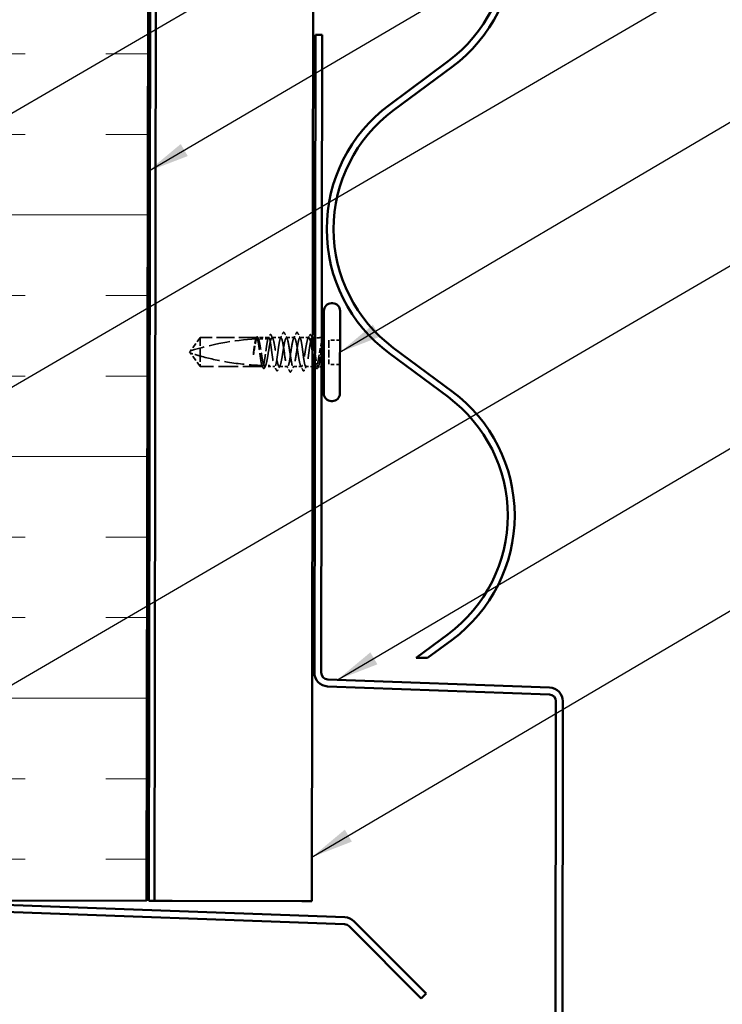
# Model space of a CAD drawing. Units: inches. Extents: x 6 to 334, y 6 to 214.
# Drawn here: x 108 to 141, y 65 to 110 of the extents above; entities that cross this region are included whole.
import ezdxf

# ---------------------------------------------------------------- set-up
doc = ezdxf.new("R2010")
doc.units = ezdxf.units.IN
doc.header["$LTSCALE"] = 20
doc.header["$MEASUREMENT"] = 0
doc.linetypes.add('DASHED', pattern=[0.2067, 0.1654, -0.0413])
for name, color, linetype, lineweight in [('Hatch (ANSI)', 7, 'Continuous', 18), ('Hidden (ANSI)', 7, 'DASHED', 35), ('Symbol (ANSI)', 7, 'Continuous', 25), ('Visible (ANSI)', 7, 'Continuous', 50)]:
    doc.layers.add(name, color=color, linetype=linetype, lineweight=lineweight)
doc.styles.add('Note Text (ANSI)', font='tahoma.ttf')
doc.dimstyles.new('Default (ANSI)$7', dxfattribs={"dimscale": 20, "dimtxt": 0.12, "dimasz": 0.098425, "dimexe": 0.125, "dimexo": 0.0625, "dimgap": 0.031496, "dimtad": 0, "dimtih": 1, "dimtoh": 1, "dimrnd": 1e-08, "dimzin": 4, "dimdsep": 46, "dimtxsty": 'Note Text (ANSI)', "dimcen": 0.09, "dimdle": 0.393701, "dimclrd": 256, "dimclre": 256, "dimclrt": 256, "dimadec": 0, "dimazin": 1, "dimtfac": 1, "dimtofl": 0, "dimtmove": 0, "dimatfit": 3, "dimfxl": 1, "dimtolj": 1, "dimtzin": 4, "dimlwd": -1, "dimlwe": -1, "dimarcsym": 0})

msp = doc.modelspace()

# ---------------------------------------------------------------- hatches: boundary and pattern name
at = {"layer": 'Hatch (ANSI)', "true_color": 0x0080ff}
h = msp.add_hatch(dxfattribs=at)
h.set_pattern_fill('INSUL', color=150, scale=30, style=0)
h.paths.add_polyline_path([(114.60444, 195.79313), (114.40853, 69.32278), (94.40856, 69.35376), (94.60442, 195.79313)])

# ---------------------------------------------------------------- linework, layer by layer
at = {"layer": 'Hidden (ANSI)', "ltscale": 0.073451}
for p, q in [((116.90116, 95.54993), (116.44649, 94.92563)), ((116.89907, 94.19993), (116.44634, 94.82563))]:
    msp.add_line(p, q, dxfattribs=at)
at = {"layer": 'Hidden (ANSI)', "ltscale": 0.118837}
msp.add_line((116.90116, 95.54993), (116.89983, 94.68877), dxfattribs=at)
at = {"layer": 'Hidden (ANSI)', "ltscale": 0.250203}
msp.add_line((119.52943, 95.54585), (116.90116, 95.54993), dxfattribs=at)
at = {"layer": 'Hidden (ANSI)', "ltscale": 0.049651}
msp.add_line((120.09529, 95.54498), (119.57289, 95.54579), dxfattribs=at)
at = {"layer": 'Hidden (ANSI)', "ltscale": 0.03934}
for p, q in [((120.66116, 95.5441), (120.24702, 95.54474)), ((121.95529, 95.5421), (121.54116, 95.54274))]:
    msp.add_line(p, q, dxfattribs=at)
at = {"layer": 'Hidden (ANSI)', "ltscale": 0.034185}
msp.add_line((121.28116, 95.54314), (120.92116, 95.5437), dxfattribs=at)
at = {"layer": 'Hidden (ANSI)', "ltscale": 0.003151}
msp.add_line((122.14116, 95.54181), (122.10702, 95.54186), dxfattribs=at)
at = {"layer": 'Hidden (ANSI)', "ltscale": 0.018471}
msp.add_line((122.43616, 95.54135), (122.24116, 95.54165), dxfattribs=at)
at = {"layer": 'Hidden (ANSI)', "ltscale": 0.107515}
msp.add_line((122.89098, 95.43065), (122.88923, 94.30065), dxfattribs=at)
at = {"layer": 'Hidden (ANSI)', "ltscale": 0.049422}
for p, q in [((123.41098, 95.42984), (122.89098, 95.43065)), ((123.40923, 94.29984), (122.88923, 94.30065))]:
    msp.add_line(p, q, dxfattribs=at)
at = {"layer": 'Hidden (ANSI)', "ltscale": 0.005784}
for q in [(116.44649, 94.92563), (116.44634, 94.82563)]:
    msp.add_line((116.41012, 94.87569), q, dxfattribs=at)
at = {"layer": 'Hidden (ANSI)', "ltscale": 0.082915}
msp.add_line((116.89983, 94.68877), (116.89907, 94.19993), dxfattribs=at)
at = {"layer": 'Hidden (ANSI)', "ltscale": 0.277148}
msp.add_line((119.81027, 94.19542), (116.89907, 94.19993), dxfattribs=at)
at = {"layer": 'Hidden (ANSI)', "ltscale": 0.023823}
msp.add_line((120.15907, 94.19488), (119.90787, 94.19527), dxfattribs=at)
at = {"layer": 'Hidden (ANSI)', "ltscale": 0.020572}
msp.add_line((120.37613, 94.19454), (120.15907, 94.19488), dxfattribs=at)
at = {"layer": 'Hidden (ANSI)', "ltscale": 0.036762}
for p, q in [((120.96907, 94.19362), (120.582, 94.19422)), ((121.61613, 94.19262), (121.22907, 94.19322))]:
    msp.add_line(p, q, dxfattribs=at)
at = {"layer": 'Hidden (ANSI)', "ltscale": 0.030096}
msp.add_line((122.13906, 94.19181), (121.822, 94.1923), dxfattribs=at)
at = {"layer": 'Hidden (ANSI)', "ltscale": 0.004776}
msp.add_line((122.29026, 94.19158), (122.23906, 94.19166), dxfattribs=at)
at = {"layer": 'Hidden (ANSI)', "ltscale": 0.0043}
msp.add_line((122.43406, 94.19135), (122.38786, 94.19142), dxfattribs=at)
at = {"layer": 'Hidden (ANSI)', "ltscale": 0.295984}
msp.add_arc((120.09256, 83.53553), 11.95943, 92.855601, 107.750299, dxfattribs=at)
at = {"layer": 'Hidden (ANSI)', "ltscale": 0.044437}
msp.add_arc((120.09256, 83.53553), 11.95943, 90.106038, 92.346495, dxfattribs=at)
at = {"layer": 'Hidden (ANSI)', "ltscale": 0.002016}
for centre in [(120.79153, 95.7839), (121.41153, 95.78294)]:
    msp.add_arc(centre, 0.01, 26.254549, 153.567942, dxfattribs=at)
at = {"layer": 'Hidden (ANSI)', "ltscale": 0.012522}
for centre, start, end in [((122.4365, 95.76635), 269.911246, 303.660234), ((122.43372, 93.96635), 56.162257, 89.911246)]:
    msp.add_arc(centre, 0.225, start, end, dxfattribs=at)
at = {"layer": 'Hidden (ANSI)', "ltscale": 0.067077}
msp.add_open_spline([(119.48911, 95.47973), (119.4787, 95.44621), (119.46833, 95.40082), (119.44738, 95.29007), (119.43695, 95.22557), (119.41593, 95.08416), (119.40549, 95.00831), (119.39497, 94.93068)], degree=3, knots=[2.258027621, 2.258027621, 2.258027621, 2.258027621, 2.317850544, 2.317850544, 2.37777553, 2.37777553, 2.437700516, 2.437700516, 2.437700516, 2.437700516], dxfattribs=at)
at = {"layer": 'Hidden (ANSI)', "ltscale": 0.067737}
msp.add_open_spline([(119.41289, 94.93065), (119.42718, 95.01928), (119.44132, 95.1055), (119.46986, 95.26312), (119.48398, 95.33299), (119.50738, 95.42648), (119.51647, 95.45724), (119.52557, 95.48152)], degree=3, knots=[0, 0, 0, 0, 0.06867359, 0.06867359, 0.13734718, 0.13734718, 0.181526449, 0.181526449, 0.181526449, 0.181526449], dxfattribs=at)
at = {"layer": 'Hidden (ANSI)', "ltscale": 0.006884}
msp.add_open_spline([(119.4834, 95.47944), (119.49462, 95.50115), (119.50582, 95.52288), (119.51699, 95.54462)], degree=3, dxfattribs=at)
at = {"layer": 'Hidden (ANSI)', "ltscale": 0.006891}
msp.add_open_spline([(119.52943, 95.54585), (119.51853, 95.52394), (119.50764, 95.50203), (119.49675, 95.48012)], degree=3, dxfattribs=at)
at = {"layer": 'Hidden (ANSI)', "ltscale": 0.037671}
msp.add_open_spline([(119.51699, 95.54462), (119.52323, 95.55677), (119.52955, 95.56585), (119.54517, 95.57735), (119.55584, 95.57893), (119.57479, 95.56996), (119.58221, 95.55979), (119.58951, 95.54566)], degree=3, knots=[0, 0, 0, 0, 0.031782911, 0.031782911, 0.062875252, 0.062875252, 0.100566359, 0.100566359, 0.100566359, 0.100566359], dxfattribs=at)
at = {"layer": 'Hidden (ANSI)', "ltscale": 0.028298}
msp.add_open_spline([(119.52557, 95.48152), (119.55177, 95.48276), (119.5754, 95.48379), (119.59483, 95.48461), (119.59733, 95.48471), (119.60031, 95.48483), (119.60096, 95.48486), (119.60203, 95.4849), (119.60247, 95.48492), (119.6029, 95.48494)], degree=3, knots=[0.0106439864, 0.0106439864, 0.0106439864, 0.0106439864, 0.0707135413, 0.0707135413, 0.0802686153, 0.0802686153, 0.0829843701, 0.0829843701, 0.0849018611, 0.0849018611, 0.0849018611, 0.0849018611], dxfattribs=at)
at = {"layer": 'Hidden (ANSI)', "ltscale": 0.177354}
msp.add_open_spline([(119.77385, 94.25018), (119.76232, 94.2844), (119.75093, 94.33369), (119.72771, 94.45835), (119.71611, 94.53304), (119.6927, 94.69724), (119.68112, 94.78516), (119.65773, 94.96255), (119.64615, 95.0503), (119.62274, 95.21385), (119.61113, 95.28807), (119.58766, 95.41288), (119.57602, 95.46225), (119.55262, 95.52883), (119.54109, 95.54584), (119.52943, 95.54585)], degree=3, knots=[1.705756323, 1.705756323, 1.705756323, 1.705756323, 1.772473945, 1.772473945, 1.84064602, 1.84064602, 1.908818095, 1.908818095, 1.97699017, 1.97699017, 2.045162245, 2.045162245, 2.113334319, 2.113334319, 2.18056466, 2.18056466, 2.18056466, 2.18056466], dxfattribs=at)
at = {"layer": 'Hidden (ANSI)', "ltscale": 0.178551}
msp.add_open_spline([(119.57289, 95.54579), (119.57628, 95.54578), (119.57967, 95.54477), (119.5972, 95.53428), (119.61117, 95.50839), (119.63934, 95.4247), (119.65326, 95.36772), (119.68134, 95.23009), (119.69523, 95.15077), (119.72326, 94.98031), (119.73713, 94.89082), (119.76515, 94.71368), (119.77903, 94.62776), (119.80708, 94.47112), (119.82099, 94.40194), (119.84518, 94.30552), (119.85525, 94.27252), (119.86536, 94.24782)], degree=3, knots=[0.258193444, 0.258193444, 0.258193444, 0.258193444, 0.27469436, 0.27469436, 0.34336795, 0.34336795, 0.41204154, 0.41204154, 0.48071513, 0.48071513, 0.54938872, 0.54938872, 0.61806231, 0.61806231, 0.6867359, 0.6867359, 0.736206521, 0.736206521, 0.736206521, 0.736206521], dxfattribs=at)
at = {"layer": 'Hidden (ANSI)', "ltscale": 0.006361}
msp.add_open_spline([(119.6029, 95.48494), (119.5929, 95.50522), (119.5829, 95.5255), (119.57289, 95.54579)], degree=3, dxfattribs=at)
at = {"layer": 'Hidden (ANSI)', "ltscale": 0.003356}
msp.add_open_spline([(119.58951, 95.54566), (119.59505, 95.53492), (119.6006, 95.52417), (119.60617, 95.51343)], degree=3, dxfattribs=at)
at = {"layer": 'Hidden (ANSI)', "ltscale": 0.178496}
msp.add_open_spline([(120.06029, 95.49492), (120.06006, 95.49426), (120.05982, 95.49358), (120.0477, 95.45875), (120.0359, 95.4088), (120.01205, 95.28304), (120.00021, 95.20846), (119.97629, 95.04442), (119.96444, 94.95656), (119.9405, 94.77924), (119.92865, 94.6915), (119.90473, 94.52793), (119.8929, 94.45368), (119.86904, 94.32878), (119.85724, 94.27934), (119.8336, 94.21249), (119.82197, 94.1954), (119.81027, 94.19542)], degree=3, knots=[1.1575669, 1.1575669, 1.1575669, 1.1575669, 1.158925272, 1.158925272, 1.227097347, 1.227097347, 1.295269422, 1.295269422, 1.363441496, 1.363441496, 1.431613571, 1.431613571, 1.499785646, 1.499785646, 1.567957721, 1.567957721, 1.635423518, 1.635423518, 1.635423518, 1.635423518], dxfattribs=at)
at = {"layer": 'Hidden (ANSI)', "ltscale": 0.613365}
msp.add_open_spline([(119.90787, 94.19527), (119.91171, 94.19526), (119.91557, 94.19656), (119.93359, 94.20871), (119.94765, 94.23567), (119.97607, 94.32128), (119.99017, 94.3791), (120.01868, 94.51809), (120.03282, 94.5979), (120.06138, 94.76893), (120.07553, 94.85847), (120.1041, 95.03528), (120.11824, 95.12081), (120.14678, 95.27626), (120.16089, 95.34465), (120.18936, 95.45487), (120.20343, 95.49562), (120.2318, 95.5437), (120.24582, 95.55055), (120.27409, 95.52909), (120.28805, 95.50099), (120.31621, 95.41329), (120.33013, 95.35454), (120.35821, 95.21405), (120.3721, 95.13367), (120.40013, 94.96194), (120.414, 94.87226), (120.44202, 94.69564), (120.4559, 94.61043), (120.48395, 94.45602), (120.49786, 94.38834), (120.52599, 94.27984), (120.53994, 94.24008), (120.56816, 94.19412), (120.58216, 94.18838), (120.61049, 94.21202), (120.62455, 94.24118), (120.65298, 94.33078), (120.66709, 94.39035), (120.6956, 94.53215), (120.70974, 94.613), (120.7383, 94.78523), (120.75245, 94.87494), (120.78102, 95.05117), (120.79516, 95.13596), (120.82369, 95.28913), (120.83781, 95.356), (120.86361, 95.45265), (120.8751, 95.4864), (120.89819, 95.53208), (120.90965, 95.54372), (120.92116, 95.5437)], degree=3, knots=[0.80534074, 0.80534074, 0.80534074, 0.80534074, 0.82408308, 0.82408308, 0.89275667, 0.89275667, 0.96143026, 0.96143026, 1.03010385, 1.03010385, 1.09877744, 1.09877744, 1.16745103, 1.16745103, 1.23612462, 1.23612462, 1.30479821, 1.30479821, 1.3734718, 1.3734718, 1.44214539, 1.44214539, 1.51081898, 1.51081898, 1.57949257, 1.57949257, 1.64816616, 1.64816616, 1.71683975, 1.71683975, 1.78551334, 1.78551334, 1.85418693, 1.85418693, 1.92286052, 1.92286052, 1.99153411, 1.99153411, 2.0602077, 2.0602077, 2.12888129, 2.12888129, 2.19755488, 2.19755488, 2.26622847, 2.26622847, 2.33490206, 2.33490206, 2.39077358, 2.39077358, 2.4466451, 2.4466451, 2.4466451, 2.4466451], dxfattribs=at)
at = {"layer": 'Hidden (ANSI)', "ltscale": 0.017183}
msp.add_open_spline([(120.05771, 95.49492), (120.08545, 95.54866), (120.11301, 95.6025), (120.14048, 95.6564)], degree=3, dxfattribs=at)
at = {"layer": 'Hidden (ANSI)', "ltscale": 0.005221}
msp.add_open_spline([(120.09529, 95.54498), (120.087, 95.5283), (120.07871, 95.51162), (120.07042, 95.49495)], degree=3, dxfattribs=at)
at = {"layer": 'Hidden (ANSI)', "ltscale": 0.407385}
msp.add_open_spline([(120.66116, 95.5441), (120.64933, 95.54412), (120.63758, 95.52666), (120.61381, 95.4588), (120.60202, 95.40905), (120.57816, 95.28364), (120.56632, 95.20919), (120.54241, 95.04533), (120.53055, 94.95752), (120.50661, 94.7802), (120.49476, 94.69242), (120.47084, 94.52865), (120.45901, 94.45427), (120.43515, 94.32902), (120.42336, 94.27938), (120.39959, 94.21174), (120.38784, 94.1944), (120.36418, 94.19468), (120.35249, 94.21229), (120.32893, 94.28045), (120.31729, 94.33034), (120.29382, 94.456), (120.28222, 94.53055), (120.25881, 94.69457), (120.24723, 94.78244), (120.22384, 94.95983), (120.21225, 95.04763), (120.18884, 95.21138), (120.17724, 95.28573), (120.15377, 95.41088), (120.14213, 95.46045), (120.11865, 95.52771), (120.10704, 95.54496), (120.09529, 95.54498)], degree=3, knots=[0, 0, 0, 0, 0.06817207, 0.06817207, 0.13634415, 0.13634415, 0.20451622, 0.20451622, 0.2726883, 0.2726883, 0.34086037, 0.34086037, 0.40903245, 0.40903245, 0.47720452, 0.47720452, 0.5453766, 0.5453766, 0.61354867, 0.61354867, 0.68172075, 0.68172075, 0.74989282, 0.74989282, 0.8180649, 0.8180649, 0.88623697, 0.88623697, 0.95440905, 0.95440905, 1.02258112, 1.02258112, 1.09028236, 1.09028236, 1.09028236, 1.09028236], dxfattribs=at)
at = {"layer": 'Hidden (ANSI)', "ltscale": 0.037767}
msp.add_open_spline([(120.14048, 95.6564), (120.14685, 95.6689), (120.15325, 95.67799), (120.17796, 95.69115), (120.19519, 95.67815), (120.20595, 95.65707)], degree=3, knots=[0, 0, 0, 0, 0.037124755, 0.037124755, 0.1006057, 0.1006057, 0.1006057, 0.1006057], dxfattribs=at)
at = {"layer": 'Hidden (ANSI)', "ltscale": 0.015395}
for points in [[(120.20595, 95.65707), (120.2306, 95.60877), (120.25536, 95.56053), (120.2803, 95.51239)], [(121.92191, 95.50985), (121.947, 95.55791), (121.97191, 95.60608), (121.99672, 95.6543)]]:
    msp.add_open_spline(points, degree=3, dxfattribs=at)
at = {"layer": 'Hidden (ANSI)', "ltscale": 0.02626}
for points in [[(120.63742, 95.52089), (120.67964, 95.60291), (120.7215, 95.68514), (120.7632, 95.76743)], [(121.43981, 95.76638), (121.48126, 95.68396), (121.52286, 95.60161), (121.56482, 95.51946)]]:
    msp.add_open_spline(points, degree=3, dxfattribs=at)
at = {"layer": 'Hidden (ANSI)', "ltscale": 0.406957}
for points, knots in [([(121.28116, 95.54314), (121.24091, 95.5432), (121.20037, 95.3568), (121.15972, 95.09796), (121.11907, 94.83911), (121.07833, 94.52584), (121.03781, 94.34975), (120.99729, 94.17366), (120.957, 94.147), (120.91697, 94.28612), (120.87693, 94.42523), (120.83714, 94.72045), (120.79731, 94.99127), (120.75748, 95.2621), (120.71758, 95.4897), (120.67741, 95.53493), (120.67199, 95.54102), (120.66658, 95.54409), (120.66116, 95.5441)], [0, 0, 0, 0, 1.22367682, 1.22367682, 1.22367682, 2.44735363, 2.44735363, 2.44735363, 3.67103045, 3.67103045, 3.67103045, 4.89470726, 4.89470726, 4.89470726, 6.11838408, 6.11838408, 6.11838408, 6.28318531, 6.28318531, 6.28318531, 6.28318531]), ([(120.92116, 95.5437), (120.96141, 95.54364), (121.00137, 95.35711), (121.04122, 95.09814), (121.08106, 94.83917), (121.12083, 94.52578), (121.1608, 94.34956), (121.20078, 94.17334), (121.24099, 94.14656), (121.28145, 94.28555), (121.32192, 94.42454), (121.36262, 94.71963), (121.40329, 94.99034), (121.44396, 95.26104), (121.48456, 95.48851), (121.52488, 95.53362), (121.53031, 95.53969), (121.53574, 95.54275), (121.54116, 95.54274)], [-6.28318531, -6.28318531, -6.28318531, -6.28318531, -5.05950849, -5.05950849, -5.05950849, -3.83583168, -3.83583168, -3.83583168, -2.61215486, -2.61215486, -2.61215486, -1.38847804, -1.38847804, -1.38847804, -0.16480123, -0.16480123, -0.16480123, 0, 0, 0, 0])]:
    msp.add_open_spline(points, degree=3, knots=knots, dxfattribs=at)
at = {"layer": 'Hidden (ANSI)', "ltscale": 0.017292}
msp.add_open_spline([(120.7632, 95.76743), (120.77027, 95.78138), (120.7777, 95.79163), (120.78981, 95.79375)], degree=3, dxfattribs=at)
at = {"layer": 'Hidden (ANSI)', "ltscale": 0.01888}
msp.add_open_spline([(120.79154, 95.7939), (120.80238, 95.79388), (120.81043, 95.78599), (120.81847, 95.77319), (120.82001, 95.77043), (120.82153, 95.76743)], degree=3, knots=[0, 0, 0, 0, 0.0405456153, 0.0405456153, 0.0505447717, 0.0505447717, 0.0505447717, 0.0505447717], dxfattribs=at)
at = {"layer": 'Hidden (ANSI)', "ltscale": 0.026765}
for points in [[(120.82153, 95.76743), (120.86389, 95.68349), (120.90644, 95.59963), (120.94944, 95.51603)], [(121.25279, 95.51556), (121.29605, 95.59903), (121.33885, 95.68275), (121.38148, 95.76656)], [(121.0687, 93.96989), (121.02633, 94.05383), (120.98378, 94.13769), (120.94078, 94.22129)], [(121.25744, 94.2208), (121.21418, 94.13733), (121.17137, 94.05361), (121.12874, 93.9698)]]:
    msp.add_open_spline(points, degree=3, dxfattribs=at)
at = {"layer": 'Hidden (ANSI)', "ltscale": 0.521636}
msp.add_open_spline([(122.13994, 94.75824), (122.13957, 94.7606), (122.13919, 94.76296), (122.1248, 94.85334), (122.11093, 94.94314), (122.0829, 95.11595), (122.06902, 95.19727), (122.04094, 95.34034), (122.02703, 95.40069), (121.99887, 95.49207), (121.98491, 95.5222), (121.95665, 95.54788), (121.94264, 95.54317), (121.91427, 95.4992), (121.9002, 95.46038), (121.87174, 95.35352), (121.85763, 95.28654), (121.82909, 95.13321), (121.81495, 95.04836), (121.78638, 94.87209), (121.77223, 94.78239), (121.74367, 94.61024), (121.72954, 94.52947), (121.70102, 94.38786), (121.68692, 94.32841), (121.65848, 94.23909), (121.64443, 94.2101), (121.6161, 94.18678), (121.6021, 94.19268), (121.57387, 94.23895), (121.55992, 94.27886), (121.5318, 94.38762), (121.51789, 94.45541), (121.48984, 94.60998), (121.47596, 94.69525), (121.44794, 94.87191), (121.43406, 94.96157), (121.40603, 95.13322), (121.39215, 95.21352), (121.36407, 95.35382), (121.35015, 95.41244), (121.32693, 95.48453), (121.31781, 95.50633), (121.29948, 95.53569), (121.29034, 95.54313), (121.28116, 95.54314)], degree=3, knots=[0.47886838, 0.47886838, 0.47886838, 0.47886838, 0.48071513, 0.48071513, 0.54938872, 0.54938872, 0.61806231, 0.61806231, 0.6867359, 0.6867359, 0.75540949, 0.75540949, 0.82408308, 0.82408308, 0.89275667, 0.89275667, 0.96143026, 0.96143026, 1.03010385, 1.03010385, 1.09877744, 1.09877744, 1.16745103, 1.16745103, 1.23612462, 1.23612462, 1.30479821, 1.30479821, 1.3734718, 1.3734718, 1.44214539, 1.44214539, 1.51081898, 1.51081898, 1.57949257, 1.57949257, 1.64816616, 1.64816616, 1.71683975, 1.71683975, 1.78551334, 1.78551334, 1.83010888, 1.83010888, 1.87470442, 1.87470442, 1.87470442, 1.87470442], dxfattribs=at)
at = {"layer": 'Hidden (ANSI)', "ltscale": 0.018883}
msp.add_open_spline([(121.38148, 95.76656), (121.38918, 95.78169), (121.39805, 95.79296), (121.41154, 95.79294)], degree=3, dxfattribs=at)
at = {"layer": 'Hidden (ANSI)', "ltscale": 0.017289}
msp.add_open_spline([(121.41328, 95.79278), (121.41876, 95.79181), (121.42341, 95.78877), (121.432, 95.78018), (121.43595, 95.77405), (121.43981, 95.76638)], degree=3, knots=[0, 0, 0, 0, 0.0209650713, 0.0209650713, 0.0463562136, 0.0463562136, 0.0463562136, 0.0463562136], dxfattribs=at)
at = {"layer": 'Hidden (ANSI)', "ltscale": 0.431965}
msp.add_open_spline([(121.54116, 95.54274), (121.55299, 95.54272), (121.56468, 95.52523), (121.58824, 95.45729), (121.59988, 95.40751), (121.62335, 95.28202), (121.63495, 95.20753), (121.65836, 95.0436), (121.66994, 94.95576), (121.69333, 94.77836), (121.70491, 94.69054), (121.72832, 94.52671), (121.73993, 94.45229), (121.7634, 94.32697), (121.77504, 94.27729), (121.7986, 94.20957), (121.81029, 94.1922), (121.83395, 94.1924), (121.8457, 94.20998), (121.86947, 94.27807), (121.88126, 94.32791), (121.90512, 94.4535), (121.91696, 94.52802), (121.94087, 94.69197), (121.95273, 94.7798), (121.97667, 94.95712), (121.98852, 95.04488), (122.01244, 95.20855), (122.02427, 95.28287), (122.04813, 95.40794), (122.05992, 95.45748), (122.08369, 95.5249), (122.09544, 95.54212), (122.1186, 95.54161), (122.12981, 95.52533), (122.14108, 95.49391)], degree=3, knots=[0, 0, 0, 0, 0.06817207, 0.06817207, 0.13634415, 0.13634415, 0.20451622, 0.20451622, 0.2726883, 0.2726883, 0.34086037, 0.34086037, 0.40903245, 0.40903245, 0.47720452, 0.47720452, 0.5453766, 0.5453766, 0.61354867, 0.61354867, 0.68172075, 0.68172075, 0.74989282, 0.74989282, 0.8180649, 0.8180649, 0.88623697, 0.88623697, 0.95440905, 0.95440905, 1.02258112, 1.02258112, 1.0907532, 1.0907532, 1.15605552, 1.15605552, 1.15605552, 1.15605552], dxfattribs=at)
at = {"layer": 'Hidden (ANSI)', "ltscale": 0.03777}
msp.add_open_spline([(121.99672, 95.6543), (122.00314, 95.66679), (122.00965, 95.67589), (122.03495, 95.68809), (122.05145, 95.67466), (122.06218, 95.65342)], degree=3, knots=[0, 0, 0, 0, 0.037677266, 0.037677266, 0.100619848, 0.100619848, 0.100619848, 0.100619848], dxfattribs=at)
at = {"layer": 'Hidden (ANSI)', "ltscale": 0.014305}
msp.add_open_spline([(122.06218, 95.65342), (122.08493, 95.60843), (122.10775, 95.56347), (122.13069, 95.51858)], degree=3, dxfattribs=at)
at = {"layer": 'Hidden (ANSI)', "ltscale": 0.066931}
msp.add_open_spline([(122.56342, 95.3663), (122.54546, 95.3017), (122.52253, 95.20445), (122.48539, 95.00987), (122.47328, 94.94116), (122.45237, 94.81814), (122.44352, 94.76457), (122.43487, 94.71212)], degree=3, knots=[0, 0, 0, 0, 0.062011797, 0.062011797, 0.094442965, 0.094442965, 0.119648935, 0.119648935, 0.119648935, 0.119648935], dxfattribs=at)
at = {"layer": 'Hidden (ANSI)', "ltscale": 0.012438}
msp.add_open_spline([(122.56689, 95.28867), (122.56858, 95.30385), (122.56989, 95.31882), (122.57151, 95.34658), (122.57171, 95.35746), (122.57121, 95.36886), (122.57091, 95.37189), (122.57022, 95.37513), (122.56984, 95.37646), (122.56913, 95.37716), (122.56899, 95.37727), (122.56871, 95.37734), (122.56859, 95.37735), (122.56837, 95.37731), (122.56826, 95.37727), (122.56805, 95.37716), (122.56795, 95.37708), (122.5677, 95.37687), (122.56756, 95.37672), (122.56718, 95.37624), (122.56695, 95.37587), (122.56618, 95.3745), (122.56564, 95.37318), (122.56453, 95.37015), (122.56392, 95.36809), (122.56342, 95.3663)], degree=3, knots=[0, 0, 0, 0, 0.0137437644, 0.0137437644, 0.0271917623, 0.0271917623, 0.0339377152, 0.0339377152, 0.0375735925, 0.0375735925, 0.0383017924, 0.0383017924, 0.0387279604, 0.0387279604, 0.0390514456, 0.0390514456, 0.0393818158, 0.0393818158, 0.0398693738, 0.0398693738, 0.0409054776, 0.0409054776, 0.0440560416, 0.0440560416, 0.0488306084, 0.0488306084, 0.0488306084, 0.0488306084], dxfattribs=at)
at = {"layer": 'Hidden (ANSI)', "ltscale": 0.041548}
msp.add_open_spline([(119.39497, 94.93068), (119.38562, 94.8617), (119.37897, 94.8069), (119.37351, 94.75615), (119.37215, 94.7416), (119.3714, 94.72907), (119.37109, 94.7238), (119.37125, 94.71906), (119.37134, 94.71795), (119.37158, 94.71694), (119.37167, 94.71671), (119.3718, 94.71652), (119.37184, 94.71647), (119.37192, 94.71641), (119.37196, 94.7164), (119.37203, 94.71638), (119.37206, 94.71638), (119.37213, 94.71639), (119.37217, 94.7164), (119.37227, 94.71645), (119.37233, 94.7165), (119.3725, 94.71666), (119.37261, 94.71682), (119.37306, 94.71755), (119.37342, 94.71844), (119.37523, 94.72335), (119.37733, 94.7318), (119.38679, 94.77538), (119.39882, 94.8433), (119.41289, 94.93065)], degree=3, knots=[0, 0, 0, 0, 0.053244777, 0.053244777, 0.082548328, 0.082548328, 0.088507497, 0.088507497, 0.090334286, 0.090334286, 0.091006282, 0.091006282, 0.09122351, 0.09122351, 0.091361193, 0.091361193, 0.091481917, 0.091481917, 0.091626087, 0.091626087, 0.091877733, 0.091877733, 0.092488207, 0.092488207, 0.094638156, 0.094638156, 0.106239995, 0.106239995, 0.140409948, 0.140409948, 0.140409948, 0.140409948], dxfattribs=at)
at = {"layer": 'Hidden (ANSI)', "ltscale": 0.140321}
msp.add_open_spline([(122.2402, 94.92156), (122.24271, 94.90256), (122.24522, 94.88347), (122.25944, 94.77565), (122.27102, 94.68788), (122.29443, 94.52423), (122.30604, 94.44994), (122.32951, 94.32496), (122.34115, 94.27549), (122.36471, 94.20822), (122.3764, 94.19109), (122.39588, 94.19165), (122.40351, 94.19918), (122.41885, 94.22847), (122.42651, 94.25011), (122.4342, 94.27824)], degree=3, knots=[1.348742896, 1.348742896, 1.348742896, 1.348742896, 1.363441496, 1.363441496, 1.431613571, 1.431613571, 1.499785646, 1.499785646, 1.567957721, 1.567957721, 1.636129796, 1.636129796, 1.680201881, 1.680201881, 1.724273966, 1.724273966, 1.724273966, 1.724273966], dxfattribs=at)
at = {"layer": 'Hidden (ANSI)', "ltscale": 0.111535}
msp.add_open_spline([(122.4342, 94.27824), (122.44702, 94.3251), (122.4592, 94.3882), (122.48137, 94.52989), (122.49125, 94.6042), (122.51076, 94.76521), (122.52021, 94.85081), (122.53633, 95.00151), (122.54306, 95.06589), (122.55555, 95.18432), (122.56131, 95.2383), (122.56689, 95.28867)], degree=3, knots=[0, 0, 0, 0, 0.073437983, 0.073437983, 0.137291237, 0.137291237, 0.202952553, 0.202952553, 0.252945191, 0.252945191, 0.298540344, 0.298540344, 0.298540344, 0.298540344], dxfattribs=at)
at = {"layer": 'Hidden (ANSI)', "ltscale": 0.076677}
msp.add_open_spline([(116.89983, 94.68877), (116.81896, 94.71144), (116.74103, 94.73418), (116.62342, 94.76978), (116.58451, 94.78178), (116.52675, 94.79991), (116.50794, 94.80587), (116.48062, 94.81459), (116.47176, 94.81743), (116.45953, 94.82137), (116.45565, 94.82262), (116.44913, 94.82472), (116.44634, 94.82563), (116.44634, 94.82563)], degree=3, knots=[1.771349165, 1.771349165, 1.771349165, 1.771349165, 1.893516244, 1.893516244, 1.956633453, 1.956633453, 1.988192057, 1.988192057, 2.003971359, 2.003971359, 2.01186101, 2.01186101, 2.019750661, 2.019750661, 2.019750661, 2.019750661], dxfattribs=at)
at = {"layer": 'Hidden (ANSI)', "ltscale": 0.279938}
msp.add_open_spline([(116.89983, 94.68877), (117.31011, 94.57377), (117.73884, 94.47778), (118.70955, 94.31675), (119.25234, 94.26561), (119.77385, 94.25018)], degree=3, knots=[3.501645957, 3.501645957, 3.501645957, 3.501645957, 3.813377494, 3.813377494, 4.202869833, 4.202869833, 4.202869833, 4.202869833], dxfattribs=at)
at = {"layer": 'Hidden (ANSI)', "ltscale": 0.118201}
msp.add_open_spline([(122.43487, 94.71212), (122.42059, 94.62549), (122.40645, 94.54374), (122.37793, 94.3994), (122.36383, 94.33824), (122.33539, 94.24499), (122.32133, 94.21381), (122.29299, 94.18596), (122.27899, 94.18956), (122.25627, 94.22322), (122.24773, 94.24225), (122.23918, 94.26707)], degree=3, knots=[0, 0, 0, 0, 0.06867359, 0.06867359, 0.13734718, 0.13734718, 0.20602077, 0.20602077, 0.27469436, 0.27469436, 0.316547915, 0.316547915, 0.316547915, 0.316547915], dxfattribs=at)
at = {"layer": 'Hidden (ANSI)', "ltscale": 0.011672}
msp.add_open_spline([(119.82658, 94.14016), (119.80794, 94.1769), (119.78923, 94.21361), (119.77044, 94.25028)], degree=3, dxfattribs=at)
at = {"layer": 'Hidden (ANSI)', "ltscale": 0.00808}
msp.add_open_spline([(119.7834, 94.2499), (119.78242, 94.24992), (119.78151, 94.24995), (119.77879, 94.25003), (119.77718, 94.25008), (119.77509, 94.25014), (119.77443, 94.25016), (119.77385, 94.25018)], degree=3, knots=[0.0000867972, 0.0000867972, 0.0000867972, 0.0000867972, 0.0051731147, 0.0051731147, 0.0160272506, 0.0160272506, 0.0219170563, 0.0219170563, 0.0219170563, 0.0219170563], dxfattribs=at)
at = {"layer": 'Hidden (ANSI)', "ltscale": 0.005685}
msp.add_open_spline([(119.81027, 94.19542), (119.8034, 94.20935), (119.79652, 94.22328), (119.78757, 94.24144), (119.78548, 94.24567), (119.7834, 94.2499)], degree=3, knots=[0.0228032499, 0.0228032499, 0.0228032499, 0.0228032499, 0.0346409815, 0.0346409815, 0.0382326609, 0.0382326609, 0.0382326609, 0.0382326609], dxfattribs=at)
at = {"layer": 'Hidden (ANSI)', "ltscale": 0.037727}
msp.add_open_spline([(119.89534, 94.13912), (119.88898, 94.12681), (119.88252, 94.11777), (119.86562, 94.10795), (119.85477, 94.10851), (119.83887, 94.11922), (119.8327, 94.12812), (119.82658, 94.14016)], degree=3, knots=[0, 0, 0, 0, 0.035007819, 0.035007819, 0.06716519, 0.06716519, 0.10073538, 0.10073538, 0.10073538, 0.10073538], dxfattribs=at)
at = {"layer": 'Hidden (ANSI)', "ltscale": 0.023128}
msp.add_open_spline([(119.86536, 94.24782), (119.94722, 94.24602), (120.02852, 94.24508), (120.10914, 94.24495)], degree=3, dxfattribs=at)
at = {"layer": 'Hidden (ANSI)', "ltscale": 0.009388}
for points in [[(119.94124, 94.22752), (119.92588, 94.19808), (119.91058, 94.16861), (119.89534, 94.13912)], [(122.30262, 94.13539), (122.28747, 94.16493), (122.27226, 94.19445), (122.25699, 94.22393)]]:
    msp.add_open_spline(points, degree=3, dxfattribs=at)
at = {"layer": 'Hidden (ANSI)', "ltscale": 0.005351}
msp.add_open_spline([(119.93335, 94.24652), (119.93177, 94.24335), (119.93019, 94.24017), (119.9217, 94.22309), (119.91478, 94.20918), (119.90787, 94.19527)], degree=3, knots=[0.0319407455, 0.0319407455, 0.0319407455, 0.0319407455, 0.0346409815, 0.0346409815, 0.0464787131, 0.0464787131, 0.0464787131, 0.0464787131], dxfattribs=at)
at = {"layer": 'Hidden (ANSI)', "ltscale": 0.02649}
msp.add_open_spline([(120.10914, 94.24495), (120.11188, 94.24495), (120.11449, 94.24472), (120.11943, 94.24393), (120.12175, 94.24337), (120.12819, 94.24138), (120.13176, 94.23963), (120.15501, 94.22585), (120.1559, 94.21419), (120.15956, 94.19872), (120.15907, 94.19488), (120.15907, 94.19488)], degree=3, knots=[-0.0693339876, -0.0693339876, -0.0693339876, -0.0693339876, -0.0672504929, -0.0672504929, -0.0651669983, -0.0651669983, -0.061000009, -0.061000009, -0.0305000045, -0.0305000045, 0, 0, 0, 0], dxfattribs=at)
at = {"layer": 'Hidden (ANSI)', "ltscale": 0.020292}
for points in [[(120.44931, 94.02686), (120.41718, 94.09059), (120.38493, 94.15427), (120.35247, 94.21782)], [(121.84574, 94.21551), (121.81307, 94.15206), (121.78063, 94.08848), (121.74831, 94.02485)]]:
    msp.add_open_spline(points, degree=3, dxfattribs=at)
at = {"layer": 'Hidden (ANSI)', "ltscale": 0.037811}
msp.add_open_spline([(120.51188, 94.02612), (120.50539, 94.01345), (120.49879, 94.00421), (120.47332, 93.99453), (120.45901, 94.00762), (120.44931, 94.02686)], degree=3, knots=[0, 0, 0, 0, 0.040390767, 0.040390767, 0.100788791, 0.100788791, 0.100788791, 0.100788791], dxfattribs=at)
at = {"layer": 'Hidden (ANSI)', "ltscale": 0.02138}
for points in [[(120.61538, 94.22647), (120.5806, 94.15985), (120.54615, 94.09302), (120.51188, 94.02612)], [(121.68573, 94.0243), (121.65166, 94.09131), (121.61743, 94.15824), (121.58286, 94.22497)]]:
    msp.add_open_spline(points, degree=3, dxfattribs=at)
at = {"layer": 'Hidden (ANSI)', "ltscale": 0.03786}
msp.add_open_spline([(121.12874, 93.9698), (121.12221, 93.95695), (121.11553, 93.94754), (121.09007, 93.93994), (121.07749, 93.95247), (121.0687, 93.96989)], degree=3, knots=[0, 0, 0, 0, 0.042878708, 0.042878708, 0.100963035, 0.100963035, 0.100963035, 0.100963035], dxfattribs=at)
at = {"layer": 'Hidden (ANSI)', "ltscale": 0.037809}
msp.add_open_spline([(121.74831, 94.02485), (121.74187, 94.01217), (121.7354, 94.00299), (121.71046, 93.99234), (121.69546, 94.00517), (121.68573, 94.0243)], degree=3, knots=[0, 0, 0, 0, 0.039857502, 0.039857502, 0.100777948, 0.100777948, 0.100777948, 0.100777948], dxfattribs=at)
at = {"layer": 'Hidden (ANSI)', "ltscale": 0.037726}
msp.add_open_spline([(122.37138, 94.13622), (122.36507, 94.12389), (122.35871, 94.11483), (122.34229, 94.10439), (122.33131, 94.10434), (122.31496, 94.11463), (122.30874, 94.12346), (122.30262, 94.13539)], degree=3, knots=[0, 0, 0, 0, 0.034433257, 0.034433257, 0.066857531, 0.066857531, 0.10073439, 0.10073439, 0.10073439, 0.10073439], dxfattribs=at)
at = {"layer": 'Hidden (ANSI)', "ltscale": 0.008294}
msp.add_open_spline([(122.4116, 94.21463), (122.39816, 94.18852), (122.38475, 94.16238), (122.37138, 94.13622)], degree=3, dxfattribs=at)
at = {"layer": 'Visible (ANSI)', "color": 150, "true_color": 0x0080ff}
for p, q in [((114.40853, 69.32278), (114.60444, 195.79313)), ((94.40856, 69.35376), (114.40853, 69.32278))]:
    msp.add_line(p, q, dxfattribs=at)
at = {"layer": 'Visible (ANSI)', "color": 96, "true_color": 0x008000}
for p, q in [((114.70444, 195.79313), (114.50853, 69.32262)), ((114.76853, 69.32222), (114.96444, 195.79313)), ((122.29645, 195.79313), (122.10052, 69.31086)), ((114.50853, 69.32262), (114.76853, 69.32222)), ((115.59124, 69.32094), (114.76853, 69.32222)), ((121.64099, 69.31157), (115.59124, 69.32094)), ((121.64099, 69.31157), (122.10052, 69.31086))]:
    msp.add_line(p, q, dxfattribs=at)
at = {"layer": 'Visible (ANSI)', "color": 1, "true_color": 0xff0000}
for p, q in [((122.263, 109.64164), (122.217, 79.95069)), ((122.263, 109.64164), (122.583, 109.64114)), ((122.537, 79.9502), (122.583, 109.64114)), ((122.83368, 79.31013), (133.15661, 78.93363)), ((133.16827, 79.25342), (122.84534, 79.62991)), ((133.46495, 78.61335), (133.43641, 60.19141)), ((133.75641, 60.19091), (133.78495, 78.61285)), ((123.63637, 68.55726), (92.96789, 69.67579)), ((92.95622, 69.35601), (123.62471, 68.23747)), ((127.41836, 65.00706), (124.06629, 68.36953)), ((123.83967, 68.14361), (127.19174, 64.78114)), ((127.19174, 64.78114), (127.41836, 65.00706))]:
    msp.add_line(p, q, dxfattribs=at)
at = {"layer": 'Visible (ANSI)', "color": 5, "true_color": 0x0000ff}
for p, q in [((128.4442, 108.40848), (125.701, 106.37334)), ((125.89167, 106.11635), (128.63486, 108.15148)), ((128.63486, 93.03834), (125.89167, 95.07348)), ((125.701, 94.81648), (128.4442, 92.78135)), ((128.4442, 81.73848), (126.94994, 80.62991)), ((127.48702, 80.62991), (128.63486, 81.48148)), ((126.94994, 80.62991), (127.48702, 80.62991))]:
    msp.add_line(p, q, dxfattribs=at)
at = {"layer": 'Visible (ANSI)'}
for p, q in [((122.66309, 96.791), (122.65713, 92.94101)), ((123.06363, 97.14038), (123.01363, 97.14046)), ((123.41309, 96.78984), (123.40713, 92.93984)), ((122.24116, 95.54165), (122.14116, 95.54181)), ((122.23906, 94.19166), (122.13906, 94.19181)), ((123.05659, 92.59039), (123.00659, 92.59046))]:
    msp.add_line(p, q, dxfattribs=at)
at = {"layer": 'Visible (ANSI)', "color": 5, "true_color": 0x0000ff}
for centre, radius, start, end in [((124.34793, 113.92991), 6.875, 306.571167, 0), ((124.34793, 113.92991), 7.195, 306.571167, 0), ((129.98793, 100.59491), 7.195, 126.571167, 233.428833), ((129.98793, 100.59491), 6.875, 126.571167, 233.428833), ((124.34793, 87.25991), 6.875, 0, 53.428833), ((124.34793, 87.25991), 7.195, 0, 53.428833), ((124.34793, 87.25991), 6.875, 306.571167, 0), ((124.34793, 87.25991), 7.195, 306.571167, 0)]:
    msp.add_arc(centre, radius, start, end, dxfattribs=at)
at = {"layer": 'Visible (ANSI)'}
for centre, radius, start, end in [((123.01309, 96.79046), 0.35, 89.911246, 179.911246), ((123.06309, 96.79038), 0.35, 359.911246, 89.911246), ((122.4365, 95.76635), 0.225, 303.660234, 359.911246), ((122.43372, 93.96635), 0.225, 359.911246, 56.162257), ((123.00713, 92.94046), 0.35, 179.911246, 269.911246), ((123.05713, 92.94039), 0.35, 269.911246, 359.911246)]:
    msp.add_arc(centre, radius, start, end, dxfattribs=at)
at = {"layer": 'Visible (ANSI)', "color": 1, "true_color": 0xff0000}
for centre, radius, start, end in [((122.857, 79.9497), 0.64, 179.911246, 267.911246), ((122.857, 79.9497), 0.32, 179.911246, 267.911246), ((133.14495, 78.61384), 0.32, 359.911246, 87.911246), ((133.14495, 78.61384), 0.64, 359.911246, 87.911246), ((123.61305, 67.91768), 0.64, 44.911246, 87.911246), ((123.61305, 67.91768), 0.32, 44.911246, 87.911246)]:
    msp.add_arc(centre, radius, start, end, dxfattribs=at)
at = {"layer": 'Visible (ANSI)'}
for points, knots in [([(122.14108, 95.49391), (122.14158, 95.49252), (122.14207, 95.49111), (122.15435, 95.45548), (122.16599, 95.4055), (122.18946, 95.27967), (122.20106, 95.20505), (122.22195, 95.05863), (122.23105, 94.99067), (122.2402, 94.92156)], [1.156055521, 1.156055521, 1.156055521, 1.156055521, 1.158925272, 1.158925272, 1.227097347, 1.227097347, 1.295269422, 1.295269422, 1.348742896, 1.348742896, 1.348742896, 1.348742896]), ([(122.23918, 94.26707), (122.23371, 94.28297), (122.22823, 94.30124), (122.20867, 94.37432), (122.19476, 94.44056), (122.16708, 94.59076), (122.15357, 94.67277), (122.13994, 94.75824)], [0.316547915, 0.316547915, 0.316547915, 0.316547915, 0.34336795, 0.34336795, 0.41204154, 0.41204154, 0.478868381, 0.478868381, 0.478868381, 0.478868381])]:
    msp.add_open_spline(points, degree=3, knots=knots, dxfattribs=at)

# ---------------------------------------------------------------- leaders
at = {"layer": 'Symbol (ANSI)', "annotation_type": 0, "has_hookline": 1, "hookline_direction": 0}
for points, text_width in [([(22.44657, 106.85748), (153.30303, 182.77119), (155.27154, 182.77119)], 19.89953), ([(92.71222, 103.99712), (153.42945, 139.41591), (155.39795, 139.41591)], 39.67495), ([(88.0965, 94.31402), (153.30986, 132.32866), (155.27837, 132.32866)], 42.28932), ([(114.46113, 103.27997), (153.18717, 126.00214), (155.15567, 126.00214)], 38.18885), ([(85.40504, 80.00215), (153.36321, 119.6015), (155.33171, 119.6015)], 15.04956), ([(123.41011, 94.86484), (153.25526, 112.45963), (155.22376, 112.45963)], 47.49228), ([(92.66011, 70.36095), (153.27398, 105.72007), (155.24248, 105.72007)], 28.72102), ([(123.29129, 79.61365), (153.2504, 97.27423), (155.2189, 97.27423)], 14.74977), ([(122.1037, 71.36057), (153.22941, 89.6947), (155.19792, 89.6947)], 22.16897), ([(91.59357, 68.06087), (155.12451, 51.39647)], 34.42364)]:
    msp.add_leader(points, dimstyle='Default (ANSI)$7', override={"dimtad": 0}, dxfattribs=dict(at, text_width=text_width))

doc.saveas('drawing.dxf')
